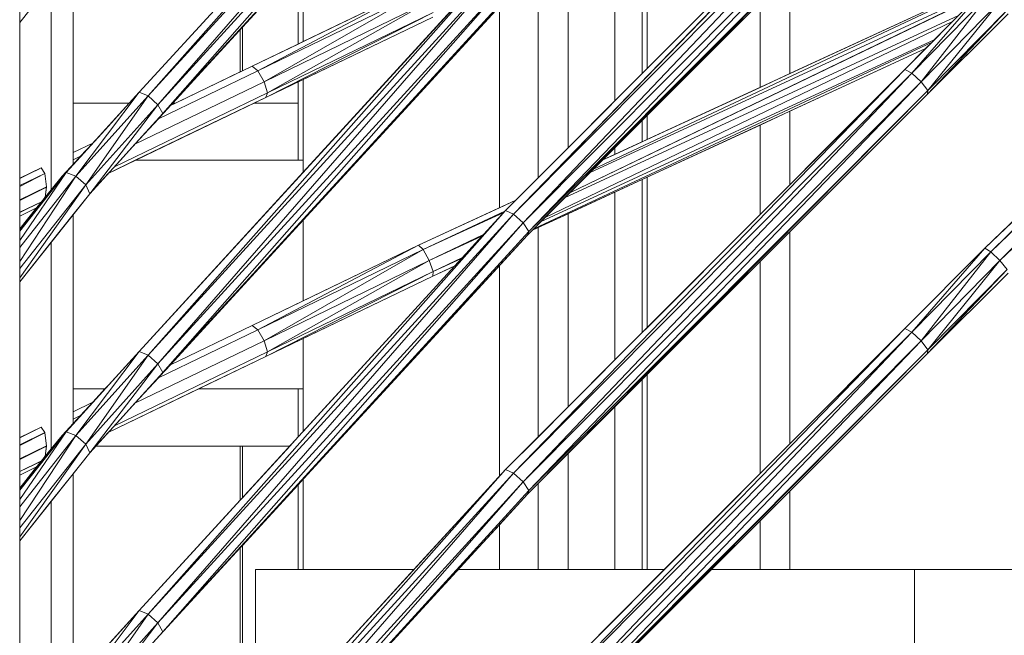
# Model space of a CAD drawing. Extents: x 2194 to 2299, y 1014 to 1043.
# Drawn here: x 2263 to 2263, y 1018 to 1019 of the extents above; entities that cross this region are included whole.
import ezdxf

# ---------------------------------------------------------------- set-up
doc = ezdxf.new("R2010")
doc.units = 0
doc.header["$LTSCALE"] = 0.02
doc.layers.get('0').update_dxf_attribs({"lineweight": 9})

msp = doc.modelspace()

# ---------------------------------------------------------------- linework, layer by layer
at = {"color": 81, "linetype": 'Continuous', "lineweight": 18}
for p, q in [((2262.72239, 1018.0616), (2262.72239, 1018.90905)), ((2262.77464, 1018.65536), (2262.93477, 1018.83035)), ((2262.78369, 1018.64451), (2262.9443, 1018.81952)), ((2262.93477, 1018.60368), (2263.10932, 1018.77869)), ((2262.9443, 1018.59285), (2263.11918, 1018.76784)), ((2262.99454, 1018.73058), (2262.99454, 1018.66361)), ((2262.99661, 1018.73153), (2262.99661, 1018.66569)), ((2263.14427, 1018.58714), (2263.28999, 1018.72703)), ((2262.72239, 1018.68586), (2262.75299, 1018.72432)), ((2262.98262, 1018.72507), (2262.98262, 1018.65166)), ((2262.77464, 1018.54203), (2262.93477, 1018.71701)), ((2262.74571, 1018.62383), (2262.74571, 1018.71517)), ((2262.84634, 1018.67753), (2262.84634, 1018.71277)), ((2262.96213, 1018.7156), (2262.96213, 1018.63111)), ((2262.84409, 1018.71032), (2262.84409, 1018.67644)), ((2262.94897, 1018.61791), (2262.94897, 1018.70952)), ((2262.78369, 1018.53117), (2262.9443, 1018.70619)), ((2262.97707, 1018.62564), (2263.14918, 1018.70519)), ((2262.73618, 1018.61276), (2262.73618, 1018.70319)), ((2262.824, 1018.66675), (2262.89678, 1018.70186)), ((2263.10932, 1018.66536), (2263.14427, 1018.70047)), ((2262.93208, 1018.60485), (2262.93208, 1018.69287)), ((2263.04601, 1018.65751), (2263.04601, 1018.69463)), ((2262.82997, 1018.65312), (2262.90292, 1018.68825)), ((2263.11918, 1018.65451), (2263.15442, 1018.68964)), ((2262.81883, 1018.68279), (2262.81883, 1018.66425)), ((2262.81973, 1018.66469), (2262.81973, 1018.68377)), ((2262.94649, 1018.59504), (2263.11837, 1018.67445)), ((2262.7883, 1018.64952), (2262.824, 1018.66675)), ((2262.93477, 1018.49035), (2263.10932, 1018.66536)), ((2262.84634, 1018.6256), (2262.84634, 1018.661)), ((2262.84409, 1018.65992), (2262.84409, 1018.6506)), ((2262.74268, 1018.62023), (2262.77464, 1018.65536)), ((2262.7611, 1018.61989), (2262.82997, 1018.65312)), ((2262.9443, 1018.47952), (2263.11918, 1018.65451)), ((2262.74571, 1018.6506), (2262.77031, 1018.6506)), ((2262.78928, 1018.6506), (2262.79053, 1018.6506)), ((2262.84409, 1018.6506), (2262.84409, 1018.6256)), ((2262.75299, 1018.61098), (2262.78494, 1018.6461)), ((2262.77143, 1018.63124), (2262.78369, 1018.64451)), ((2262.78479, 1018.64594), (2262.78494, 1018.6461)), ((2262.99661, 1018.64519), (2262.99661, 1018.63467)), ((2262.74091, 1018.61864), (2262.76115, 1018.64053)), ((2262.99454, 1018.64312), (2262.99454, 1018.63372)), ((2263.04601, 1018.60189), (2263.04601, 1018.64102)), ((2262.74571, 1018.62898), (2262.7543, 1018.63312)), ((2262.98262, 1018.6312), (2262.98262, 1018.62821)), ((2262.72239, 1018.61772), (2262.73182, 1018.62228)), ((2262.77293, 1018.6256), (2262.84634, 1018.6256)), ((2262.72239, 1018.59557), (2262.74091, 1018.61864)), ((2262.99661, 1018.6182), (2262.99661, 1018.55235)), ((2262.99454, 1018.61724), (2262.99454, 1018.55028)), ((2262.72239, 1018.57252), (2262.75299, 1018.61098)), ((2262.98262, 1018.61173), (2262.98262, 1018.53833)), ((2262.72239, 1018.60122), (2262.72979, 1018.60479)), ((2262.89678, 1018.58853), (2262.93923, 1018.60815)), ((2262.74571, 1018.5105), (2262.74571, 1018.60183)), ((2262.77464, 1018.42869), (2262.93477, 1018.60368)), ((2262.96213, 1018.60226), (2262.96213, 1018.51778)), ((2262.94897, 1018.50458), (2262.94897, 1018.59618)), ((2262.78369, 1018.41784), (2262.9443, 1018.59285)), ((2262.73618, 1018.49942), (2262.73618, 1018.58986)), ((2262.824, 1018.55341), (2262.89678, 1018.58853)), ((2263.10932, 1018.55203), (2263.14427, 1018.58714)), ((2262.90292, 1018.57491), (2262.91249, 1018.57933)), ((2262.93208, 1018.48741), (2262.93208, 1018.57953)), ((2263.04601, 1018.48856), (2263.04601, 1018.5813)), ((2262.82997, 1018.53978), (2262.90292, 1018.57491)), ((2263.11918, 1018.54117), (2263.15442, 1018.57631)), ((2262.7883, 1018.53619), (2262.824, 1018.55341)), ((2262.93477, 1018.37701), (2263.10932, 1018.55203)), ((2262.74268, 1018.50689), (2262.77464, 1018.54203)), ((2262.9443, 1018.36619), (2263.11918, 1018.54117)), ((2262.7611, 1018.50656), (2262.82997, 1018.53978)), ((2262.75299, 1018.49765), (2262.78494, 1018.53276)), ((2262.99661, 1018.53186), (2262.99661, 1018.4466)), ((2262.77143, 1018.51791), (2262.78369, 1018.53117)), ((2262.99454, 1018.52979), (2262.99454, 1018.4466)), ((2262.74091, 1018.50531), (2262.76115, 1018.52719)), ((2262.75967, 1018.5256), (2262.74571, 1018.5256)), ((2262.84634, 1018.5256), (2262.80057, 1018.5256)), ((2262.84409, 1018.5256), (2262.84409, 1018.50459)), ((2262.84634, 1018.50705), (2262.84634, 1018.5256)), ((2262.74571, 1018.51565), (2262.7543, 1018.51979)), ((2262.98262, 1018.51786), (2262.98262, 1018.4466)), ((2262.72239, 1018.50439), (2262.73182, 1018.50895)), ((2262.72239, 1018.48224), (2262.74091, 1018.50531)), ((2262.72239, 1018.45919), (2262.75299, 1018.49765)), ((2262.81973, 1018.5006), (2262.75568, 1018.5006)), ((2262.81883, 1018.5006), (2262.81883, 1018.47698)), ((2262.81973, 1018.47797), (2262.81973, 1018.5006)), ((2262.96213, 1018.49735), (2262.96213, 1018.4466)), ((2262.72239, 1018.48789), (2262.72979, 1018.49146)), ((2262.77464, 1018.31536), (2262.93477, 1018.49035)), ((2262.74571, 1018.4116), (2262.74571, 1018.4885)), ((2262.84634, 1018.4466), (2262.84634, 1018.4861)), ((2262.84409, 1018.48365), (2262.84409, 1018.4466)), ((2262.94897, 1018.4466), (2262.94897, 1018.48419)), ((2262.73618, 1018.4116), (2262.73618, 1018.47653)), ((2262.78369, 1018.30451), (2262.9443, 1018.47952)), ((2263.04601, 1018.4466), (2263.04601, 1018.46796)), ((2262.93208, 1018.4466), (2262.93208, 1018.4662)), ((2262.81883, 1018.45613), (2262.81883, 1018.36365)), ((2262.81973, 1018.36463), (2262.81973, 1018.45711)), ((2262.82547, 1018.3866), (2262.82547, 1018.4466)), ((2262.89474, 1018.4466), (2262.82547, 1018.4466)), ((2263.00417, 1018.4466), (2262.91409, 1018.4466)), ((2263.11352, 1018.4466), (2263.02467, 1018.4466)), ((2263.22826, 1018.4466), (2263.11352, 1018.4466)), ((2263.11352, 1018.3866), (2263.11352, 1018.4466)), ((2262.74268, 1018.39356), (2262.77464, 1018.42869)), ((2262.75299, 1018.38432), (2262.78494, 1018.41943)), ((2262.77143, 1018.40458), (2262.78369, 1018.41784))]:
    msp.add_line(p, q, dxfattribs=at)
for p, q in [((2262.72239, 1018.0616), (2262.72239, 1018.90905)), ((2262.93477, 1018.83035), (2262.77464, 1018.65536)), ((2262.93477, 1018.83035), (2262.77853, 1018.65377)), ((2262.77853, 1018.65377), (2262.93477, 1018.83035)), ((2262.93827, 1018.82876), (2262.77853, 1018.65377)), ((2262.77853, 1018.65377), (2262.93827, 1018.82876)), ((2262.93827, 1018.82876), (2262.7828, 1018.64993)), ((2262.7828, 1018.64993), (2262.93827, 1018.82876)), ((2262.7828, 1018.64993), (2262.94251, 1018.82493)), ((2262.94251, 1018.82493), (2262.7828, 1018.64993)), ((2262.94251, 1018.82493), (2262.78494, 1018.6461)), ((2262.78494, 1018.6461), (2262.94251, 1018.82493)), ((2262.94501, 1018.82111), (2262.78369, 1018.64451)), ((2262.78369, 1018.64451), (2262.94501, 1018.82111)), ((2262.78494, 1018.6461), (2262.94501, 1018.82111)), ((2262.94501, 1018.82111), (2262.78494, 1018.6461)), ((2262.78369, 1018.64451), (2262.9443, 1018.81952)), ((2263.10932, 1018.77869), (2262.93477, 1018.60368)), ((2263.10932, 1018.77869), (2262.93827, 1018.60209)), ((2262.93827, 1018.60209), (2263.10932, 1018.77869)), ((2263.11237, 1018.7771), (2262.93827, 1018.60209)), ((2262.93827, 1018.60209), (2263.11237, 1018.7771)), ((2263.11237, 1018.7771), (2262.94251, 1018.59827)), ((2262.94251, 1018.59827), (2263.11237, 1018.7771)), ((2262.94251, 1018.59827), (2263.11652, 1018.77327)), ((2263.11652, 1018.77327), (2262.94251, 1018.59827)), ((2263.11652, 1018.77327), (2262.94501, 1018.59444)), ((2262.94501, 1018.59444), (2263.11652, 1018.77327)), ((2262.9443, 1018.59285), (2263.11935, 1018.76943)), ((2263.11935, 1018.76943), (2262.9443, 1018.59285)), ((2262.94501, 1018.59444), (2263.11935, 1018.76943)), ((2263.11935, 1018.76943), (2262.94501, 1018.59444)), ((2262.9443, 1018.59285), (2263.11918, 1018.76784)), ((2262.99454, 1018.73058), (2262.99454, 1018.66361)), ((2262.99454, 1018.66361), (2262.99454, 1018.73058)), ((2262.99661, 1018.73153), (2262.99661, 1018.66569)), ((2262.99661, 1018.66569), (2262.99661, 1018.73153)), ((2263.29208, 1018.72544), (2263.14686, 1018.58555)), ((2263.29208, 1018.72544), (2263.15091, 1018.58172)), ((2263.15091, 1018.58172), (2263.29208, 1018.72544)), ((2262.72239, 1018.68586), (2262.75299, 1018.72432)), ((2262.98262, 1018.72507), (2262.98262, 1018.65166)), ((2262.98262, 1018.65166), (2262.98262, 1018.72507)), ((2263.15091, 1018.58172), (2263.29596, 1018.7216)), ((2263.29596, 1018.7216), (2263.15091, 1018.58172)), ((2262.93477, 1018.71701), (2262.77464, 1018.54203)), ((2262.77853, 1018.54044), (2262.93477, 1018.71701)), ((2262.93477, 1018.71701), (2262.77853, 1018.54044)), ((2262.74571, 1018.71517), (2262.74571, 1018.6506)), ((2262.74571, 1018.62383), (2262.74571, 1018.71517)), ((2262.93827, 1018.71543), (2262.77853, 1018.54044)), ((2262.77853, 1018.54044), (2262.93827, 1018.71543)), ((2262.93827, 1018.71543), (2262.7828, 1018.5366)), ((2262.7828, 1018.5366), (2262.93827, 1018.71543)), ((2262.84634, 1018.71277), (2262.84634, 1018.67753)), ((2262.84634, 1018.67753), (2262.84634, 1018.71277)), ((2262.96213, 1018.63111), (2262.96213, 1018.7156)), ((2262.96213, 1018.7156), (2262.96213, 1018.63111)), ((2262.99661, 1018.66569), (2263.04601, 1018.71522)), ((2262.7828, 1018.5366), (2262.94251, 1018.7116)), ((2262.94251, 1018.7116), (2262.7828, 1018.5366)), ((2262.94251, 1018.7116), (2262.78494, 1018.53276)), ((2262.78494, 1018.53276), (2262.94251, 1018.7116)), ((2262.84409, 1018.71032), (2262.81973, 1018.68377)), ((2262.84409, 1018.71032), (2262.84409, 1018.67644)), ((2262.84409, 1018.67644), (2262.84409, 1018.71032)), ((2262.94897, 1018.70952), (2262.94897, 1018.61791)), ((2262.94897, 1018.61791), (2262.94897, 1018.70952)), ((2262.94501, 1018.70777), (2262.78369, 1018.53117)), ((2262.78369, 1018.53117), (2262.94501, 1018.70777)), ((2262.78369, 1018.53117), (2262.9443, 1018.70619)), ((2262.78494, 1018.53276), (2262.94501, 1018.70777)), ((2262.94501, 1018.70777), (2262.78494, 1018.53276)), ((2263.14818, 1018.70423), (2262.97298, 1018.62155)), ((2262.97298, 1018.62155), (2263.14818, 1018.70423)), ((2263.14918, 1018.70519), (2262.97707, 1018.62564)), ((2263.05901, 1018.70763), (2263.05901, 1018.66351)), ((2263.05901, 1018.66351), (2263.05901, 1018.70763)), ((2263.05901, 1018.66351), (2263.14918, 1018.70519)), ((2262.73618, 1018.70319), (2262.72239, 1018.68586)), ((2262.73618, 1018.61276), (2262.73618, 1018.70319)), ((2262.73618, 1018.70319), (2262.73618, 1018.61276)), ((2262.77464, 1018.65536), (2262.81883, 1018.70365)), ((2262.89678, 1018.70186), (2262.824, 1018.66675)), ((2262.89678, 1018.70186), (2262.82648, 1018.66475)), ((2262.82648, 1018.66475), (2262.89678, 1018.70186)), ((2262.82648, 1018.66475), (2262.89878, 1018.69987)), ((2262.89878, 1018.69987), (2262.82648, 1018.66475)), ((2262.89878, 1018.69987), (2262.82926, 1018.65993)), ((2262.82926, 1018.65993), (2262.89878, 1018.69987)), ((2262.84634, 1018.67753), (2262.89678, 1018.70186)), ((2262.97175, 1018.62032), (2263.14374, 1018.69994)), ((2263.14374, 1018.69994), (2262.97175, 1018.62032)), ((2263.14427, 1018.70047), (2263.10932, 1018.66536)), ((2263.14427, 1018.70047), (2263.11237, 1018.66377)), ((2263.11237, 1018.66377), (2263.14427, 1018.70047)), ((2263.14153, 1018.69772), (2262.96283, 1018.61139)), ((2262.96283, 1018.61139), (2263.14153, 1018.69772)), ((2263.11237, 1018.66377), (2263.14686, 1018.69888)), ((2263.14686, 1018.69888), (2263.11237, 1018.66377)), ((2263.14686, 1018.69888), (2263.11652, 1018.65993)), ((2263.11652, 1018.65993), (2263.14686, 1018.69888)), ((2262.82926, 1018.65993), (2262.90142, 1018.69506)), ((2262.90142, 1018.69506), (2262.82926, 1018.65993)), ((2262.90142, 1018.69506), (2262.8307, 1018.65511)), ((2262.8307, 1018.65511), (2262.90142, 1018.69506)), ((2262.93208, 1018.69287), (2262.84634, 1018.59944)), ((2262.84634, 1018.62038), (2262.91249, 1018.69266)), ((2262.93208, 1018.60485), (2262.93208, 1018.69287)), ((2262.93208, 1018.69287), (2262.93208, 1018.60485)), ((2263.04601, 1018.69463), (2262.99661, 1018.64519)), ((2263.04601, 1018.69463), (2263.04601, 1018.65751)), ((2263.04601, 1018.65751), (2263.04601, 1018.69463)), ((2263.15091, 1018.69506), (2263.11652, 1018.65993)), ((2263.11652, 1018.65993), (2263.15091, 1018.69506)), ((2263.15404, 1018.69123), (2263.11918, 1018.65451)), ((2263.11918, 1018.65451), (2263.15404, 1018.69123)), ((2263.11935, 1018.6561), (2263.15091, 1018.69506)), ((2263.15091, 1018.69506), (2263.11935, 1018.6561)), ((2263.11935, 1018.6561), (2263.15404, 1018.69123)), ((2263.15404, 1018.69123), (2263.11935, 1018.6561)), ((2262.72239, 1018.68754), (2262.72239, 1018.68586)), ((2262.90313, 1018.69024), (2262.82997, 1018.65312)), ((2262.82997, 1018.65312), (2262.90313, 1018.69024)), ((2262.82997, 1018.65312), (2262.90292, 1018.68825)), ((2262.8307, 1018.65511), (2262.90313, 1018.69024)), ((2262.90313, 1018.69024), (2262.8307, 1018.65511)), ((2262.90292, 1018.68825), (2262.84634, 1018.661)), ((2262.96056, 1018.60912), (2263.13272, 1018.68887)), ((2263.13272, 1018.68887), (2262.96056, 1018.60912)), ((2263.15442, 1018.68964), (2263.11918, 1018.65451)), ((2263.11918, 1018.65451), (2263.15268, 1018.68791)), ((2263.13019, 1018.68633), (2263.13272, 1018.68887)), ((2262.72239, 1018.68586), (2262.72239, 1018.61772)), ((2262.81883, 1018.68279), (2262.78928, 1018.6506)), ((2262.81973, 1018.68377), (2262.81883, 1018.68279)), ((2262.81883, 1018.66425), (2262.81883, 1018.68279)), ((2262.81883, 1018.68279), (2262.81883, 1018.66425)), ((2262.81973, 1018.68377), (2262.81973, 1018.66469)), ((2262.81973, 1018.66469), (2262.81973, 1018.68377)), ((2263.13019, 1018.68633), (2262.95181, 1018.60037)), ((2262.95181, 1018.60037), (2263.13019, 1018.68633)), ((2263.1222, 1018.6783), (2263.13019, 1018.68633)), ((2262.95008, 1018.59864), (2263.1222, 1018.6783)), ((2263.1222, 1018.6783), (2262.95008, 1018.59864)), ((2263.12122, 1018.67732), (2263.1222, 1018.6783)), ((2263.14427, 1018.58714), (2263.23989, 1018.67893)), ((2262.824, 1018.66675), (2262.84409, 1018.67644)), ((2262.84409, 1018.67644), (2262.84634, 1018.67753)), ((2262.94649, 1018.59504), (2263.11837, 1018.67445)), ((2263.12122, 1018.67732), (2262.94707, 1018.59562)), ((2262.94707, 1018.59562), (2263.12122, 1018.67732)), ((2263.11837, 1018.67445), (2263.05901, 1018.64703)), ((2263.10932, 1018.66536), (2263.11837, 1018.67445)), ((2263.11837, 1018.67445), (2263.12122, 1018.67732)), ((2262.824, 1018.66675), (2262.7883, 1018.64952)), ((2262.81973, 1018.66469), (2262.824, 1018.66675)), ((2262.824, 1018.66675), (2262.82648, 1018.66475)), ((2262.82648, 1018.66475), (2262.824, 1018.66675)), ((2263.10932, 1018.66536), (2262.93477, 1018.49035)), ((2262.93827, 1018.48876), (2263.10932, 1018.66536)), ((2263.10932, 1018.66536), (2262.93827, 1018.48876)), ((2262.99454, 1018.66361), (2262.99661, 1018.66569)), ((2263.05901, 1018.61492), (2263.10932, 1018.66536)), ((2263.10932, 1018.66536), (2263.11237, 1018.66377)), ((2263.11237, 1018.66377), (2263.10932, 1018.66536)), ((2262.78303, 1018.64379), (2262.82648, 1018.66475)), ((2262.82648, 1018.66475), (2262.78303, 1018.64379)), ((2262.79053, 1018.6506), (2262.81883, 1018.66425)), ((2262.81883, 1018.66425), (2262.81973, 1018.66469)), ((2262.82648, 1018.66475), (2262.82926, 1018.65993)), ((2262.82926, 1018.65993), (2262.82648, 1018.66475)), ((2262.84634, 1018.661), (2262.84409, 1018.65992)), ((2262.84634, 1018.661), (2262.84634, 1018.6256)), ((2262.84634, 1018.6256), (2262.84634, 1018.661)), ((2262.93827, 1018.48876), (2263.11237, 1018.66377)), ((2263.11237, 1018.66377), (2262.93827, 1018.48876)), ((2263.11237, 1018.66377), (2262.94251, 1018.48493)), ((2262.94251, 1018.48493), (2263.11237, 1018.66377)), ((2262.98262, 1018.65166), (2262.99454, 1018.66361)), ((2263.04601, 1018.65751), (2263.05901, 1018.66351)), ((2263.11237, 1018.66377), (2263.11652, 1018.65993)), ((2263.11652, 1018.65993), (2263.11237, 1018.66377)), ((2262.77274, 1018.63267), (2262.82926, 1018.65993)), ((2262.82926, 1018.65993), (2262.77274, 1018.63267)), ((2262.82926, 1018.65993), (2262.8307, 1018.65511)), ((2262.8307, 1018.65511), (2262.82926, 1018.65993)), ((2262.84409, 1018.65992), (2262.82997, 1018.65312)), ((2262.84409, 1018.65992), (2262.84409, 1018.6256)), ((2262.84409, 1018.6506), (2262.84409, 1018.65992)), ((2263.11652, 1018.65993), (2262.94251, 1018.48493)), ((2262.94251, 1018.48493), (2263.11652, 1018.65993)), ((2263.11652, 1018.65993), (2262.94501, 1018.48111)), ((2262.94501, 1018.48111), (2263.11652, 1018.65993)), ((2262.99661, 1018.63467), (2263.04601, 1018.65751)), ((2263.11652, 1018.65993), (2263.11935, 1018.6561)), ((2263.11935, 1018.6561), (2263.11652, 1018.65993)), ((2262.77464, 1018.65536), (2262.74268, 1018.62023)), ((2262.77464, 1018.65536), (2262.74696, 1018.61864)), ((2262.74696, 1018.61864), (2262.77464, 1018.65536)), ((2262.74696, 1018.61864), (2262.77853, 1018.65377)), ((2262.77853, 1018.65377), (2262.74696, 1018.61864)), ((2262.77853, 1018.65377), (2262.75123, 1018.61481)), ((2262.75123, 1018.61481), (2262.77853, 1018.65377)), ((2262.7611, 1018.61989), (2262.82997, 1018.65312)), ((2262.76376, 1018.62282), (2262.8307, 1018.65511)), ((2262.8307, 1018.65511), (2262.76376, 1018.62282)), ((2262.77031, 1018.6506), (2262.77464, 1018.65536)), ((2262.77464, 1018.65536), (2262.77853, 1018.65377)), ((2262.77853, 1018.65377), (2262.77464, 1018.65536)), ((2262.77853, 1018.65377), (2262.7828, 1018.64993)), ((2262.7828, 1018.64993), (2262.77853, 1018.65377)), ((2262.82997, 1018.65312), (2262.82475, 1018.6506)), ((2262.8307, 1018.65511), (2262.82997, 1018.65312)), ((2262.82997, 1018.65312), (2262.8307, 1018.65511)), ((2263.11935, 1018.6561), (2262.9443, 1018.47952)), ((2262.9443, 1018.47952), (2263.11935, 1018.6561)), ((2262.9443, 1018.47952), (2263.11918, 1018.65451)), ((2262.94501, 1018.48111), (2263.11935, 1018.6561)), ((2263.11935, 1018.6561), (2262.94501, 1018.48111)), ((2263.11918, 1018.65451), (2263.05901, 1018.5943)), ((2263.11918, 1018.65451), (2263.11935, 1018.6561)), ((2263.11935, 1018.6561), (2263.11918, 1018.65451)), ((2262.74571, 1018.6506), (2262.77031, 1018.6506)), ((2262.77031, 1018.6506), (2262.74571, 1018.6506)), ((2262.74571, 1018.6506), (2262.74571, 1018.62898)), ((2262.7828, 1018.64993), (2262.75123, 1018.61481)), ((2262.75123, 1018.61481), (2262.7828, 1018.64993)), ((2262.75299, 1018.61098), (2262.7828, 1018.64993)), ((2262.7828, 1018.64993), (2262.75299, 1018.61098)), ((2262.76115, 1018.64053), (2262.77031, 1018.6506)), ((2262.82475, 1018.6506), (2262.77293, 1018.6256)), ((2262.7828, 1018.64993), (2262.78494, 1018.6461)), ((2262.78494, 1018.6461), (2262.7828, 1018.64993)), ((2262.7883, 1018.64952), (2262.78369, 1018.64451)), ((2262.7883, 1018.64952), (2262.79053, 1018.6506)), ((2262.78928, 1018.6506), (2262.7883, 1018.64952)), ((2262.78928, 1018.6506), (2262.79053, 1018.6506)), ((2262.79053, 1018.6506), (2262.78928, 1018.6506)), ((2262.84409, 1018.6506), (2262.82475, 1018.6506)), ((2262.82475, 1018.6506), (2262.84409, 1018.6506)), ((2262.84409, 1018.6256), (2262.84409, 1018.6506)), ((2262.96213, 1018.63111), (2262.98262, 1018.65166)), ((2262.75299, 1018.61098), (2262.78494, 1018.6461)), ((2262.78494, 1018.6461), (2262.77143, 1018.63124)), ((2262.77143, 1018.63124), (2262.78369, 1018.64451)), ((2262.78303, 1018.64379), (2262.77274, 1018.63267)), ((2262.78369, 1018.64451), (2262.78303, 1018.64379)), ((2262.78494, 1018.6461), (2262.78369, 1018.64451)), ((2262.78369, 1018.64451), (2262.78494, 1018.6461)), ((2262.99661, 1018.64519), (2262.99454, 1018.64312)), ((2262.99661, 1018.64519), (2262.99661, 1018.63467)), ((2262.99661, 1018.63467), (2262.99661, 1018.64519)), ((2263.05901, 1018.64703), (2263.04601, 1018.64102)), ((2263.05901, 1018.64703), (2263.05901, 1018.61492)), ((2263.05901, 1018.61492), (2263.05901, 1018.64703)), ((2262.76115, 1018.64053), (2262.74091, 1018.61864)), ((2262.74268, 1018.62023), (2262.76115, 1018.64053)), ((2262.7543, 1018.63312), (2262.76115, 1018.64053)), ((2262.99454, 1018.64312), (2262.98262, 1018.6312)), ((2262.99454, 1018.64312), (2262.99454, 1018.63372)), ((2262.99454, 1018.63372), (2262.99454, 1018.64312)), ((2263.04601, 1018.64102), (2262.99661, 1018.6182)), ((2263.04601, 1018.64102), (2263.04601, 1018.60189)), ((2263.04601, 1018.60189), (2263.04601, 1018.64102)), ((2263.14686, 1018.58555), (2263.20431, 1018.64089)), ((2262.74571, 1018.62898), (2262.7543, 1018.63312)), ((2262.7543, 1018.63312), (2262.74571, 1018.62898)), ((2262.74897, 1018.62736), (2262.7543, 1018.63312)), ((2262.77143, 1018.63124), (2262.76376, 1018.62282)), ((2262.77274, 1018.63267), (2262.77143, 1018.63124)), ((2262.94897, 1018.61791), (2262.96213, 1018.63111)), ((2262.98262, 1018.6312), (2262.97707, 1018.62564)), ((2262.98262, 1018.62821), (2262.99454, 1018.63372)), ((2262.98262, 1018.6312), (2262.98262, 1018.62821)), ((2262.98262, 1018.62821), (2262.98262, 1018.6312)), ((2262.99454, 1018.63372), (2262.99661, 1018.63467)), ((2262.74571, 1018.62898), (2262.74571, 1018.62579)), ((2262.74571, 1018.62579), (2262.74897, 1018.62736)), ((2262.74571, 1018.62383), (2262.74897, 1018.62736)), ((2262.74897, 1018.62736), (2262.74571, 1018.62579)), ((2262.97707, 1018.62564), (2262.98262, 1018.62821)), ((2263.19009, 1018.62828), (2263.14686, 1018.58555)), ((2263.14686, 1018.58555), (2263.19009, 1018.62828)), ((2262.73182, 1018.62227), (2262.72239, 1018.61772)), ((2262.73183, 1018.62226), (2262.72239, 1018.61758)), ((2262.72239, 1018.61758), (2262.73183, 1018.62226)), ((2262.7304, 1018.62159), (2262.73182, 1018.62227)), ((2262.73183, 1018.62226), (2262.73182, 1018.62227)), ((2262.73182, 1018.62227), (2262.73183, 1018.62226)), ((2262.73343, 1018.61985), (2262.73183, 1018.62226)), ((2262.73183, 1018.62226), (2262.73343, 1018.61985)), ((2262.74091, 1018.61864), (2262.74571, 1018.62383)), ((2262.74571, 1018.62579), (2262.74571, 1018.62383)), ((2262.77293, 1018.6256), (2262.7611, 1018.61989)), ((2262.76376, 1018.62282), (2262.7611, 1018.61989)), ((2262.84634, 1018.6256), (2262.77293, 1018.6256)), ((2262.77293, 1018.6256), (2262.84409, 1018.6256)), ((2262.84409, 1018.6256), (2262.84634, 1018.6256)), ((2262.84634, 1018.62038), (2262.84634, 1018.6256)), ((2262.84634, 1018.6256), (2262.84634, 1018.62038)), ((2262.97707, 1018.62564), (2262.97298, 1018.62155)), ((2262.72239, 1018.61772), (2262.7304, 1018.62159)), ((2262.74268, 1018.62023), (2262.72239, 1018.5906)), ((2262.72239, 1018.5906), (2262.74268, 1018.62023)), ((2262.74268, 1018.62023), (2262.72239, 1018.59465)), ((2262.72239, 1018.59465), (2262.74268, 1018.62023)), ((2262.72239, 1018.61452), (2262.73343, 1018.61985)), ((2262.73343, 1018.61985), (2262.72239, 1018.61452)), ((2262.73343, 1018.6198), (2262.72239, 1018.6142)), ((2262.72239, 1018.6142), (2262.73343, 1018.6198)), ((2262.72239, 1018.58744), (2262.74696, 1018.61864)), ((2262.72239, 1018.58135), (2262.74696, 1018.61864)), ((2262.74696, 1018.61864), (2262.72239, 1018.58744)), ((2262.74091, 1018.61864), (2262.72239, 1018.59499)), ((2262.72239, 1018.59499), (2262.74091, 1018.61864)), ((2262.74091, 1018.61864), (2262.72239, 1018.59557)), ((2262.74696, 1018.61864), (2262.72239, 1018.58135)), ((2262.72239, 1018.61772), (2262.72239, 1018.61758)), ((2262.73343, 1018.6198), (2262.73343, 1018.61985)), ((2262.73343, 1018.61985), (2262.73343, 1018.6198)), ((2262.73409, 1018.61401), (2262.73343, 1018.6198)), ((2262.73343, 1018.6198), (2262.73409, 1018.61402)), ((2262.73618, 1018.61276), (2262.74091, 1018.61864)), ((2262.74091, 1018.61864), (2262.74268, 1018.62023)), ((2262.74268, 1018.62023), (2262.74091, 1018.61864)), ((2262.74696, 1018.61864), (2262.74268, 1018.62023)), ((2262.74268, 1018.62023), (2262.74696, 1018.61864)), ((2262.74696, 1018.61864), (2262.75123, 1018.61481)), ((2262.75123, 1018.61481), (2262.74696, 1018.61864)), ((2262.7611, 1018.61989), (2262.75299, 1018.61098)), ((2262.77464, 1018.54203), (2262.84634, 1018.62038)), ((2262.93923, 1018.60815), (2262.94897, 1018.61791)), ((2262.97175, 1018.62032), (2262.96283, 1018.61139)), ((2262.97298, 1018.62155), (2262.97175, 1018.62032)), ((2262.99661, 1018.6182), (2262.99454, 1018.61724)), ((2262.99661, 1018.6182), (2262.99661, 1018.55235)), ((2262.99661, 1018.55235), (2262.99661, 1018.6182)), ((2262.72239, 1018.61758), (2262.72239, 1018.61452)), ((2262.75123, 1018.61481), (2262.72239, 1018.57421)), ((2262.72239, 1018.57823), (2262.75123, 1018.61481)), ((2262.72239, 1018.57421), (2262.75123, 1018.61481)), ((2262.75123, 1018.61481), (2262.72239, 1018.57823)), ((2262.72239, 1018.61452), (2262.72239, 1018.6142)), ((2262.72239, 1018.6142), (2262.72239, 1018.60835)), ((2262.72239, 1018.60835), (2262.73409, 1018.61401)), ((2262.73409, 1018.61401), (2262.72239, 1018.60835)), ((2262.73408, 1018.61391), (2262.72239, 1018.60803)), ((2262.72239, 1018.60803), (2262.73408, 1018.61391)), ((2262.73409, 1018.61402), (2262.73358, 1018.60951)), ((2262.73358, 1018.60951), (2262.73408, 1018.61391)), ((2262.73408, 1018.61391), (2262.73409, 1018.61401)), ((2262.75123, 1018.61481), (2262.75299, 1018.61098)), ((2262.75299, 1018.61098), (2262.75123, 1018.61481)), ((2262.99454, 1018.61724), (2262.98262, 1018.61173)), ((2262.99454, 1018.61724), (2262.99454, 1018.55028)), ((2262.99454, 1018.55028), (2262.99454, 1018.61724)), ((2263.04601, 1018.60189), (2263.05901, 1018.61492)), ((2262.72239, 1018.57252), (2262.75299, 1018.61098)), ((2262.73193, 1018.60746), (2262.73358, 1018.60951)), ((2262.73358, 1018.60951), (2262.73618, 1018.61276)), ((2262.75299, 1018.61098), (2262.74571, 1018.60183)), ((2262.96056, 1018.60912), (2262.95181, 1018.60037)), ((2262.96283, 1018.61139), (2262.96056, 1018.60912)), ((2262.98262, 1018.61173), (2262.96213, 1018.60226)), ((2262.98262, 1018.61173), (2262.98262, 1018.53833)), ((2262.98262, 1018.53833), (2262.98262, 1018.61173)), ((2262.72239, 1018.60835), (2262.72239, 1018.60803)), ((2262.72239, 1018.60803), (2262.72239, 1018.60285)), ((2262.72239, 1018.60285), (2262.73193, 1018.60746)), ((2262.73193, 1018.60746), (2262.72239, 1018.60285)), ((2262.73187, 1018.60739), (2262.72239, 1018.60275)), ((2262.72239, 1018.60275), (2262.73187, 1018.60739)), ((2262.72239, 1018.60122), (2262.72979, 1018.60479)), ((2262.72239, 1018.59557), (2262.72979, 1018.60479)), ((2262.72979, 1018.60479), (2262.72239, 1018.60122)), ((2262.72979, 1018.60479), (2262.73187, 1018.60739)), ((2262.73187, 1018.60739), (2262.73193, 1018.60746)), ((2262.93923, 1018.60815), (2262.89678, 1018.58853)), ((2262.89678, 1018.58853), (2262.93208, 1018.60485)), ((2262.93208, 1018.60485), (2262.93923, 1018.60815)), ((2262.93477, 1018.60368), (2262.93923, 1018.60815)), ((2262.72239, 1018.60285), (2262.72239, 1018.60275)), ((2262.72239, 1018.60275), (2262.72239, 1018.60122)), ((2262.72239, 1018.60122), (2262.72239, 1018.59557)), ((2262.74571, 1018.60183), (2262.73618, 1018.58986)), ((2262.74571, 1018.60183), (2262.74571, 1018.5256)), ((2262.74571, 1018.5105), (2262.74571, 1018.60183)), ((2262.93477, 1018.60368), (2262.77464, 1018.42869)), ((2262.93477, 1018.60368), (2262.77853, 1018.4271)), ((2262.77853, 1018.4271), (2262.93477, 1018.60368)), ((2262.77853, 1018.4271), (2262.93827, 1018.60209)), ((2262.93827, 1018.60209), (2262.77853, 1018.4271)), ((2262.93827, 1018.60209), (2262.7828, 1018.42327)), ((2262.7828, 1018.42327), (2262.93827, 1018.60209)), ((2262.93451, 1018.6034), (2262.89878, 1018.58654)), ((2262.89878, 1018.58654), (2262.93451, 1018.6034)), ((2262.89878, 1018.58654), (2262.934, 1018.60284)), ((2262.934, 1018.60284), (2262.89878, 1018.58654)), ((2262.92518, 1018.5932), (2262.934, 1018.60284)), ((2262.934, 1018.60284), (2262.93451, 1018.6034)), ((2262.93451, 1018.6034), (2262.93477, 1018.60368)), ((2262.93827, 1018.60209), (2262.93477, 1018.60368)), ((2262.93477, 1018.60368), (2262.93827, 1018.60209)), ((2262.93827, 1018.60209), (2262.94251, 1018.59827)), ((2262.94251, 1018.59827), (2262.93827, 1018.60209)), ((2262.96213, 1018.60226), (2262.94897, 1018.59618)), ((2262.96213, 1018.51778), (2262.96213, 1018.60226)), ((2262.96213, 1018.60226), (2262.96213, 1018.51778)), ((2262.99661, 1018.55235), (2263.04601, 1018.60189)), ((2263.15851, 1018.60081), (2263.14427, 1018.58714)), ((2262.94251, 1018.59827), (2262.7828, 1018.42327)), ((2262.7828, 1018.42327), (2262.94251, 1018.59827)), ((2262.94251, 1018.59827), (2262.78494, 1018.41943)), ((2262.78494, 1018.41943), (2262.94251, 1018.59827)), ((2262.84634, 1018.59944), (2262.7883, 1018.53619)), ((2262.84634, 1018.56419), (2262.84634, 1018.59944)), ((2262.84634, 1018.59944), (2262.84634, 1018.56419)), ((2262.94251, 1018.59827), (2262.94501, 1018.59444)), ((2262.94501, 1018.59444), (2262.94251, 1018.59827)), ((2262.94897, 1018.59618), (2262.94649, 1018.59504)), ((2262.95008, 1018.59864), (2262.94707, 1018.59562)), ((2262.94897, 1018.59618), (2262.94897, 1018.50458)), ((2262.94897, 1018.50458), (2262.94897, 1018.59618)), ((2262.95181, 1018.60037), (2262.95008, 1018.59864)), ((2262.72239, 1018.59557), (2262.72239, 1018.59499)), ((2262.72239, 1018.59499), (2262.72239, 1018.59465)), ((2262.72239, 1018.59465), (2262.72239, 1018.5906)), ((2262.94501, 1018.59444), (2262.78369, 1018.41784)), ((2262.78369, 1018.41784), (2262.94501, 1018.59444)), ((2262.78369, 1018.41784), (2262.9443, 1018.59285)), ((2262.78494, 1018.41943), (2262.94501, 1018.59444)), ((2262.94501, 1018.59444), (2262.78494, 1018.41943)), ((2262.92518, 1018.5932), (2262.90142, 1018.58172)), ((2262.90142, 1018.58172), (2262.92518, 1018.5932)), ((2262.90142, 1018.58172), (2262.92443, 1018.59238)), ((2262.92443, 1018.59238), (2262.90142, 1018.58172)), ((2262.9159, 1018.58306), (2262.92443, 1018.59238)), ((2262.92443, 1018.59238), (2262.92518, 1018.5932)), ((2262.9443, 1018.59285), (2262.93208, 1018.57953)), ((2262.94649, 1018.59504), (2262.9443, 1018.59285)), ((2262.94501, 1018.59444), (2262.9443, 1018.59285)), ((2262.9443, 1018.59285), (2262.94501, 1018.59444)), ((2262.94707, 1018.59562), (2262.94649, 1018.59504)), ((2263.05901, 1018.5943), (2263.04601, 1018.5813)), ((2263.05901, 1018.5943), (2263.05901, 1018.50159)), ((2263.05901, 1018.50159), (2263.05901, 1018.5943)), ((2262.72239, 1018.5906), (2262.72239, 1018.58744)), ((2262.73618, 1018.58986), (2262.72239, 1018.57252)), ((2262.73618, 1018.49942), (2262.73618, 1018.58986)), ((2262.73618, 1018.58986), (2262.73618, 1018.49942)), ((2262.89678, 1018.58853), (2262.824, 1018.55341)), ((2262.89678, 1018.58853), (2262.82648, 1018.55142)), ((2262.82648, 1018.55142), (2262.89678, 1018.58853)), ((2262.84634, 1018.56419), (2262.89678, 1018.58853)), ((2262.89678, 1018.58853), (2262.89878, 1018.58654)), ((2262.89878, 1018.58654), (2262.89678, 1018.58853)), ((2262.72239, 1018.58744), (2262.72239, 1018.58135)), ((2262.82648, 1018.55142), (2262.89878, 1018.58654)), ((2262.89878, 1018.58654), (2262.82648, 1018.55142)), ((2262.89878, 1018.58654), (2262.82926, 1018.5466)), ((2262.82926, 1018.5466), (2262.89878, 1018.58654)), ((2262.89878, 1018.58654), (2262.90142, 1018.58172)), ((2262.90142, 1018.58172), (2262.89878, 1018.58654)), ((2263.10932, 1018.55203), (2263.14427, 1018.58714)), ((2263.14427, 1018.58714), (2263.10932, 1018.55203)), ((2263.14427, 1018.58714), (2263.11237, 1018.55044)), ((2263.11237, 1018.55044), (2263.14427, 1018.58714)), ((2263.11237, 1018.55044), (2263.14686, 1018.58555)), ((2263.14686, 1018.58555), (2263.11237, 1018.55044)), ((2263.14686, 1018.58555), (2263.11652, 1018.5466)), ((2263.11652, 1018.5466), (2263.14686, 1018.58555)), ((2263.14427, 1018.58714), (2263.14686, 1018.58555)), ((2263.14686, 1018.58555), (2263.14427, 1018.58714)), ((2263.14686, 1018.58555), (2263.15091, 1018.58172)), ((2263.15091, 1018.58172), (2263.14686, 1018.58555)), ((2262.72239, 1018.58135), (2262.72239, 1018.57823)), ((2262.82926, 1018.5466), (2262.90142, 1018.58172)), ((2262.90142, 1018.58172), (2262.82926, 1018.5466)), ((2262.90142, 1018.58172), (2262.8307, 1018.54178)), ((2262.8307, 1018.54178), (2262.90142, 1018.58172)), ((2262.93208, 1018.57953), (2262.84634, 1018.4861)), ((2262.84634, 1018.50705), (2262.91249, 1018.57933)), ((2262.90142, 1018.58172), (2262.90313, 1018.57691)), ((2262.90313, 1018.57691), (2262.90142, 1018.58172)), ((2262.9126, 1018.57945), (2262.90292, 1018.57491)), ((2262.90292, 1018.57491), (2262.9126, 1018.57945)), ((2262.91249, 1018.57933), (2262.90292, 1018.57491)), ((2262.90292, 1018.57491), (2262.91249, 1018.57933)), ((2262.9159, 1018.58306), (2262.90313, 1018.57691)), ((2262.90313, 1018.57691), (2262.9159, 1018.58306)), ((2262.90313, 1018.57691), (2262.91551, 1018.58264)), ((2262.91551, 1018.58264), (2262.90313, 1018.57691)), ((2262.91249, 1018.57933), (2262.9126, 1018.57945)), ((2262.9126, 1018.57945), (2262.91551, 1018.58264)), ((2262.91551, 1018.58264), (2262.9159, 1018.58306)), ((2262.93208, 1018.48741), (2262.93208, 1018.57953)), ((2262.93208, 1018.57953), (2262.93208, 1018.48741)), ((2263.04601, 1018.5813), (2262.99661, 1018.53186)), ((2263.04601, 1018.5813), (2263.04601, 1018.48856)), ((2263.04601, 1018.48856), (2263.04601, 1018.5813)), ((2263.15091, 1018.58172), (2263.11652, 1018.5466)), ((2263.11652, 1018.5466), (2263.15091, 1018.58172)), ((2263.11935, 1018.54276), (2263.15091, 1018.58172)), ((2263.15091, 1018.58172), (2263.11935, 1018.54276)), ((2263.15091, 1018.58172), (2263.15404, 1018.57789)), ((2263.15404, 1018.57789), (2263.15091, 1018.58172)), ((2262.72239, 1018.57823), (2262.72239, 1018.57421)), ((2262.90313, 1018.57691), (2262.82997, 1018.53978)), ((2262.82997, 1018.53978), (2262.90313, 1018.57691)), ((2262.82997, 1018.53978), (2262.90292, 1018.57491)), ((2262.8307, 1018.54178), (2262.90313, 1018.57691)), ((2262.90313, 1018.57691), (2262.8307, 1018.54178)), ((2262.90292, 1018.57491), (2262.84634, 1018.54767)), ((2262.90313, 1018.57691), (2262.90292, 1018.57491)), ((2262.90292, 1018.57491), (2262.90313, 1018.57691)), ((2263.11918, 1018.54117), (2263.15404, 1018.57789)), ((2263.15404, 1018.57789), (2263.11918, 1018.54117)), ((2263.15442, 1018.57631), (2263.11918, 1018.54117)), ((2263.11918, 1018.54117), (2263.15442, 1018.57631)), ((2263.15404, 1018.57789), (2263.11935, 1018.54276)), ((2263.11935, 1018.54276), (2263.15404, 1018.57789)), ((2262.72239, 1018.57421), (2262.72239, 1018.57252)), ((2262.72239, 1018.57252), (2262.72239, 1018.50439)), ((2262.824, 1018.55341), (2262.84634, 1018.56419)), ((2262.7883, 1018.53619), (2262.824, 1018.55341)), ((2262.824, 1018.55341), (2262.7883, 1018.53619)), ((2262.824, 1018.55341), (2262.82648, 1018.55142)), ((2262.82648, 1018.55142), (2262.824, 1018.55341)), ((2262.78303, 1018.53045), (2262.82648, 1018.55142)), ((2262.82648, 1018.55142), (2262.78303, 1018.53045)), ((2262.82648, 1018.55142), (2262.82926, 1018.5466)), ((2262.82926, 1018.5466), (2262.82648, 1018.55142)), ((2263.10932, 1018.55203), (2262.93477, 1018.37701)), ((2263.10932, 1018.55203), (2262.93827, 1018.37543)), ((2262.93827, 1018.37543), (2263.10932, 1018.55203)), ((2263.11237, 1018.55044), (2262.93827, 1018.37543)), ((2262.93827, 1018.37543), (2263.11237, 1018.55044)), ((2263.11237, 1018.55044), (2262.94251, 1018.3716)), ((2262.94251, 1018.3716), (2263.11237, 1018.55044)), ((2262.98262, 1018.53833), (2262.99454, 1018.55028)), ((2262.99454, 1018.55028), (2262.99661, 1018.55235)), ((2263.05901, 1018.50159), (2263.10932, 1018.55203)), ((2263.10932, 1018.55203), (2263.11237, 1018.55044)), ((2263.11237, 1018.55044), (2263.10932, 1018.55203)), ((2263.11652, 1018.5466), (2263.11237, 1018.55044)), ((2263.11237, 1018.55044), (2263.11652, 1018.5466)), ((2262.77274, 1018.51933), (2262.82926, 1018.5466)), ((2262.82926, 1018.5466), (2262.77274, 1018.51933)), ((2262.82926, 1018.5466), (2262.8307, 1018.54178)), ((2262.8307, 1018.54178), (2262.82926, 1018.5466)), ((2262.84634, 1018.54767), (2262.82997, 1018.53978)), ((2262.84634, 1018.5256), (2262.84634, 1018.54767)), ((2262.84634, 1018.54767), (2262.84634, 1018.5256)), ((2262.94251, 1018.3716), (2263.11652, 1018.5466)), ((2263.11652, 1018.5466), (2262.94251, 1018.3716)), ((2263.11652, 1018.5466), (2262.94501, 1018.36777)), ((2262.94501, 1018.36777), (2263.11652, 1018.5466)), ((2263.11652, 1018.5466), (2263.11935, 1018.54276)), ((2263.11935, 1018.54276), (2263.11652, 1018.5466)), ((2262.77464, 1018.54203), (2262.74268, 1018.50689)), ((2262.77464, 1018.54203), (2262.74696, 1018.50531)), ((2262.74696, 1018.50531), (2262.77464, 1018.54203)), ((2262.74696, 1018.50531), (2262.77853, 1018.54044)), ((2262.77853, 1018.54044), (2262.74696, 1018.50531)), ((2262.77853, 1018.54044), (2262.75123, 1018.50148)), ((2262.75123, 1018.50148), (2262.77853, 1018.54044)), ((2262.76115, 1018.52719), (2262.77464, 1018.54203)), ((2262.76376, 1018.50949), (2262.8307, 1018.54178)), ((2262.8307, 1018.54178), (2262.76376, 1018.50949)), ((2262.77464, 1018.54203), (2262.77853, 1018.54044)), ((2262.77853, 1018.54044), (2262.77464, 1018.54203)), ((2262.77853, 1018.54044), (2262.7828, 1018.5366)), ((2262.7828, 1018.5366), (2262.77853, 1018.54044)), ((2262.8307, 1018.54178), (2262.82997, 1018.53978)), ((2262.82997, 1018.53978), (2262.8307, 1018.54178)), ((2263.11935, 1018.54276), (2262.9443, 1018.36619)), ((2262.9443, 1018.36619), (2263.11935, 1018.54276)), ((2262.9443, 1018.36619), (2263.11918, 1018.54117)), ((2262.94501, 1018.36777), (2263.11935, 1018.54276)), ((2263.11935, 1018.54276), (2262.94501, 1018.36777)), ((2263.11918, 1018.54117), (2263.05901, 1018.48096)), ((2263.11935, 1018.54276), (2263.11918, 1018.54117)), ((2263.11918, 1018.54117), (2263.11935, 1018.54276)), ((2262.7828, 1018.5366), (2262.75123, 1018.50148)), ((2262.75123, 1018.50148), (2262.7828, 1018.5366)), ((2262.75299, 1018.49765), (2262.7828, 1018.5366)), ((2262.7828, 1018.5366), (2262.75299, 1018.49765)), ((2262.7611, 1018.50656), (2262.82997, 1018.53978)), ((2262.7828, 1018.5366), (2262.78494, 1018.53276)), ((2262.78494, 1018.53276), (2262.7828, 1018.5366)), ((2262.7883, 1018.53619), (2262.78369, 1018.53117)), ((2262.82997, 1018.53978), (2262.80057, 1018.5256)), ((2262.96213, 1018.51778), (2262.98262, 1018.53833)), ((2262.75299, 1018.49765), (2262.78494, 1018.53276)), ((2262.78494, 1018.53276), (2262.77143, 1018.51791)), ((2262.78369, 1018.53117), (2262.78494, 1018.53276)), ((2262.78494, 1018.53276), (2262.78369, 1018.53117)), ((2262.99661, 1018.53186), (2262.99454, 1018.52979)), ((2262.99661, 1018.53186), (2262.99661, 1018.4466)), ((2262.99661, 1018.4466), (2262.99661, 1018.53186)), ((2262.77143, 1018.51791), (2262.78369, 1018.53117)), ((2262.78303, 1018.53045), (2262.77274, 1018.51933)), ((2262.78369, 1018.53117), (2262.78303, 1018.53045)), ((2262.99454, 1018.52979), (2262.98262, 1018.51786)), ((2262.99454, 1018.52979), (2262.99454, 1018.4466)), ((2262.99454, 1018.4466), (2262.99454, 1018.52979)), ((2262.76115, 1018.52719), (2262.74091, 1018.50531)), ((2262.74268, 1018.50689), (2262.76115, 1018.52719)), ((2262.74571, 1018.5256), (2262.75967, 1018.5256)), ((2262.74571, 1018.5256), (2262.74571, 1018.51565)), ((2262.75967, 1018.5256), (2262.74571, 1018.5256)), ((2262.7543, 1018.51979), (2262.75967, 1018.5256)), ((2262.75967, 1018.5256), (2262.76115, 1018.52719)), ((2262.80057, 1018.5256), (2262.7611, 1018.50656)), ((2262.80057, 1018.5256), (2262.84634, 1018.5256)), ((2262.84409, 1018.5256), (2262.80057, 1018.5256)), ((2262.84634, 1018.5256), (2262.84409, 1018.5256)), ((2262.84409, 1018.5256), (2262.84409, 1018.50459)), ((2262.84409, 1018.50459), (2262.84409, 1018.5256)), ((2262.84634, 1018.5256), (2262.84634, 1018.50705)), ((2262.84634, 1018.50705), (2262.84634, 1018.5256)), ((2262.74571, 1018.51565), (2262.7543, 1018.51979)), ((2262.7543, 1018.51979), (2262.74571, 1018.51565)), ((2262.74897, 1018.51402), (2262.7543, 1018.51979)), ((2262.77274, 1018.51933), (2262.77143, 1018.51791)), ((2262.74571, 1018.51565), (2262.74571, 1018.51245)), ((2262.77143, 1018.51791), (2262.76376, 1018.50949)), ((2262.94897, 1018.50458), (2262.96213, 1018.51778)), ((2262.98262, 1018.51786), (2262.96213, 1018.49735)), ((2262.98262, 1018.51786), (2262.98262, 1018.4466)), ((2262.98262, 1018.4466), (2262.98262, 1018.51786)), ((2262.74091, 1018.50531), (2262.74571, 1018.5105)), ((2262.74571, 1018.51245), (2262.74897, 1018.51402)), ((2262.74571, 1018.5105), (2262.74897, 1018.51402)), ((2262.74897, 1018.51402), (2262.74571, 1018.51245)), ((2262.74571, 1018.51245), (2262.74571, 1018.5105)), ((2262.73182, 1018.50894), (2262.72239, 1018.50439)), ((2262.72239, 1018.50439), (2262.73182, 1018.50894)), ((2262.73183, 1018.50892), (2262.72239, 1018.50425)), ((2262.72239, 1018.50425), (2262.73183, 1018.50892)), ((2262.72239, 1018.48131), (2262.74268, 1018.50689)), ((2262.74268, 1018.50689), (2262.72239, 1018.47727)), ((2262.72239, 1018.47727), (2262.74268, 1018.50689)), ((2262.74268, 1018.50689), (2262.72239, 1018.48131)), ((2262.72239, 1018.50119), (2262.73343, 1018.50652)), ((2262.73343, 1018.50652), (2262.72239, 1018.50119)), ((2262.73343, 1018.50646), (2262.72239, 1018.50087)), ((2262.72239, 1018.50087), (2262.73343, 1018.50646)), ((2262.73183, 1018.50892), (2262.73182, 1018.50894)), ((2262.73182, 1018.50894), (2262.73183, 1018.50892)), ((2262.73343, 1018.50652), (2262.73183, 1018.50892)), ((2262.73183, 1018.50892), (2262.73343, 1018.50652)), ((2262.73343, 1018.50646), (2262.73343, 1018.50652)), ((2262.73343, 1018.50652), (2262.73343, 1018.50646)), ((2262.73409, 1018.50068), (2262.73343, 1018.50646)), ((2262.73343, 1018.50646), (2262.73409, 1018.50069)), ((2262.74091, 1018.50531), (2262.74268, 1018.50689)), ((2262.74268, 1018.50689), (2262.74091, 1018.50531)), ((2262.74268, 1018.50689), (2262.74696, 1018.50531)), ((2262.74696, 1018.50531), (2262.74268, 1018.50689)), ((2262.7611, 1018.50656), (2262.75568, 1018.5006)), ((2262.76376, 1018.50949), (2262.7611, 1018.50656)), ((2262.84409, 1018.50459), (2262.84634, 1018.50705)), ((2262.74091, 1018.50531), (2262.72239, 1018.48166)), ((2262.72239, 1018.4741), (2262.74696, 1018.50531)), ((2262.74696, 1018.50531), (2262.72239, 1018.46801)), ((2262.72239, 1018.46801), (2262.74696, 1018.50531)), ((2262.74696, 1018.50531), (2262.72239, 1018.4741)), ((2262.72239, 1018.48166), (2262.74091, 1018.50531)), ((2262.74091, 1018.50531), (2262.72239, 1018.48224)), ((2262.72239, 1018.50439), (2262.72239, 1018.50425)), ((2262.72239, 1018.50425), (2262.72239, 1018.50119)), ((2262.72239, 1018.4649), (2262.75123, 1018.50148)), ((2262.75123, 1018.50148), (2262.72239, 1018.46087)), ((2262.72239, 1018.46087), (2262.75123, 1018.50148)), ((2262.75123, 1018.50148), (2262.72239, 1018.4649)), ((2262.73618, 1018.49942), (2262.74091, 1018.50531)), ((2262.75123, 1018.50148), (2262.74696, 1018.50531)), ((2262.74696, 1018.50531), (2262.75123, 1018.50148)), ((2262.75123, 1018.50148), (2262.75299, 1018.49765)), ((2262.75299, 1018.49765), (2262.75123, 1018.50148)), ((2262.84044, 1018.5006), (2262.84409, 1018.50459)), ((2262.93477, 1018.49035), (2262.94897, 1018.50458)), ((2263.04601, 1018.48856), (2263.05901, 1018.50159)), ((2262.72239, 1018.50119), (2262.72239, 1018.50087)), ((2262.72239, 1018.50087), (2262.72239, 1018.49502)), ((2262.72239, 1018.49502), (2262.73409, 1018.50068)), ((2262.73409, 1018.50068), (2262.72239, 1018.49502)), ((2262.73408, 1018.50058), (2262.72239, 1018.49469)), ((2262.72239, 1018.49469), (2262.73408, 1018.50058)), ((2262.72239, 1018.45919), (2262.75299, 1018.49765)), ((2262.73409, 1018.50069), (2262.73358, 1018.49617)), ((2262.73358, 1018.49617), (2262.73408, 1018.50058)), ((2262.73358, 1018.49617), (2262.73618, 1018.49942)), ((2262.73408, 1018.50058), (2262.73409, 1018.50068)), ((2262.75299, 1018.49765), (2262.74571, 1018.4885)), ((2262.75568, 1018.5006), (2262.75299, 1018.49765)), ((2262.81883, 1018.5006), (2262.75568, 1018.5006)), ((2262.75568, 1018.5006), (2262.81973, 1018.5006)), ((2262.81883, 1018.47698), (2262.81883, 1018.5006)), ((2262.81973, 1018.5006), (2262.81883, 1018.5006)), ((2262.81883, 1018.5006), (2262.81883, 1018.47698)), ((2262.81973, 1018.5006), (2262.84044, 1018.5006)), ((2262.81973, 1018.5006), (2262.81973, 1018.47797)), ((2262.81973, 1018.47797), (2262.84044, 1018.5006)), ((2262.84044, 1018.5006), (2262.81973, 1018.5006)), ((2262.81973, 1018.47797), (2262.81973, 1018.5006)), ((2262.96213, 1018.49735), (2262.94897, 1018.48419)), ((2262.96213, 1018.4466), (2262.96213, 1018.49735)), ((2262.96213, 1018.49735), (2262.96213, 1018.4466)), ((2262.72239, 1018.49502), (2262.72239, 1018.49469)), ((2262.72239, 1018.49469), (2262.72239, 1018.48951)), ((2262.72239, 1018.48951), (2262.73193, 1018.49412)), ((2262.73193, 1018.49412), (2262.72239, 1018.48951)), ((2262.73187, 1018.49405), (2262.72239, 1018.48942)), ((2262.72239, 1018.48942), (2262.73187, 1018.49405)), ((2262.72979, 1018.49146), (2262.73187, 1018.49405)), ((2262.73187, 1018.49405), (2262.73193, 1018.49412)), ((2262.73193, 1018.49412), (2262.73358, 1018.49617)), ((2262.72239, 1018.48789), (2262.72979, 1018.49146)), ((2262.72239, 1018.48224), (2262.72979, 1018.49146)), ((2262.72979, 1018.49146), (2262.72239, 1018.48789)), ((2262.72239, 1018.48951), (2262.72239, 1018.48942)), ((2262.72239, 1018.48942), (2262.72239, 1018.48789)), ((2262.93477, 1018.49035), (2262.77464, 1018.31536)), ((2262.93477, 1018.49035), (2262.77853, 1018.31377)), ((2262.77853, 1018.31377), (2262.93477, 1018.49035)), ((2262.93827, 1018.48876), (2262.77853, 1018.31377)), ((2262.77853, 1018.31377), (2262.93827, 1018.48876)), ((2262.93827, 1018.48876), (2262.7828, 1018.30993)), ((2262.7828, 1018.30993), (2262.93827, 1018.48876)), ((2262.93208, 1018.48741), (2262.93477, 1018.49035)), ((2262.93477, 1018.49035), (2262.93827, 1018.48876)), ((2262.93827, 1018.48876), (2262.93477, 1018.49035)), ((2262.94251, 1018.48493), (2262.93827, 1018.48876)), ((2262.93827, 1018.48876), (2262.94251, 1018.48493)), ((2263.00417, 1018.4466), (2263.04601, 1018.48856)), ((2262.72239, 1018.48789), (2262.72239, 1018.48224)), ((2262.74571, 1018.4885), (2262.73618, 1018.47653)), ((2262.74571, 1018.4885), (2262.74571, 1018.4116)), ((2262.74571, 1018.4116), (2262.74571, 1018.4885)), ((2262.7828, 1018.30993), (2262.94251, 1018.48493)), ((2262.94251, 1018.48493), (2262.7828, 1018.30993)), ((2262.94251, 1018.48493), (2262.78494, 1018.3061)), ((2262.78494, 1018.3061), (2262.94251, 1018.48493)), ((2262.84634, 1018.4861), (2262.84409, 1018.48365)), ((2262.84634, 1018.4861), (2262.84634, 1018.4466)), ((2262.84634, 1018.4466), (2262.84634, 1018.4861)), ((2262.89474, 1018.4466), (2262.93208, 1018.48741)), ((2262.94251, 1018.48493), (2262.94501, 1018.48111)), ((2262.94501, 1018.48111), (2262.94251, 1018.48493)), ((2262.72239, 1018.48224), (2262.72239, 1018.48166)), ((2262.72239, 1018.48166), (2262.72239, 1018.48131)), ((2262.72239, 1018.48131), (2262.72239, 1018.47727)), ((2262.94501, 1018.48111), (2262.78369, 1018.30451)), ((2262.78369, 1018.30451), (2262.94501, 1018.48111)), ((2262.78494, 1018.3061), (2262.94501, 1018.48111)), ((2262.94501, 1018.48111), (2262.78494, 1018.3061)), ((2262.84409, 1018.48365), (2262.81973, 1018.45711)), ((2262.84409, 1018.48365), (2262.84409, 1018.4466)), ((2262.84409, 1018.4466), (2262.84409, 1018.48365)), ((2262.94897, 1018.48419), (2262.9443, 1018.47952)), ((2262.9443, 1018.47952), (2262.94501, 1018.48111)), ((2262.94501, 1018.48111), (2262.9443, 1018.47952)), ((2262.94897, 1018.48419), (2262.94897, 1018.4466)), ((2262.94897, 1018.4466), (2262.94897, 1018.48419)), ((2263.05901, 1018.48096), (2263.04601, 1018.46796)), ((2263.05901, 1018.48096), (2263.05901, 1018.4466)), ((2263.05901, 1018.4466), (2263.05901, 1018.48096)), ((2262.72239, 1018.47727), (2262.72239, 1018.4741)), ((2262.73618, 1018.47653), (2262.72239, 1018.45919)), ((2262.73618, 1018.4116), (2262.73618, 1018.47653)), ((2262.73618, 1018.47653), (2262.73618, 1018.4116)), ((2262.77464, 1018.42869), (2262.81883, 1018.47698)), ((2262.78369, 1018.30451), (2262.9443, 1018.47952)), ((2262.81883, 1018.47698), (2262.81973, 1018.47797)), ((2262.9443, 1018.47952), (2262.93208, 1018.4662)), ((2262.72239, 1018.4741), (2262.72239, 1018.46801)), ((2262.72239, 1018.46801), (2262.72239, 1018.4649)), ((2263.04601, 1018.46796), (2263.02467, 1018.4466)), ((2263.04601, 1018.46796), (2263.04601, 1018.4466)), ((2263.04601, 1018.4466), (2263.04601, 1018.46796)), ((2262.72239, 1018.4649), (2262.72239, 1018.46087)), ((2262.93208, 1018.4662), (2262.91409, 1018.4466)), ((2262.93208, 1018.4466), (2262.93208, 1018.4662)), ((2262.93208, 1018.4662), (2262.93208, 1018.4466)), ((2262.72239, 1018.46087), (2262.72239, 1018.45919)), ((2262.72239, 1018.45919), (2262.72239, 1018.4116)), ((2262.81883, 1018.45613), (2262.78369, 1018.41784)), ((2262.81973, 1018.45711), (2262.81883, 1018.45613)), ((2262.81883, 1018.36365), (2262.81883, 1018.45613)), ((2262.81883, 1018.45613), (2262.81883, 1018.36365)), ((2262.81973, 1018.45711), (2262.81973, 1018.36463)), ((2262.81973, 1018.36463), (2262.81973, 1018.45711)), ((2262.82547, 1018.3866), (2262.82547, 1018.4466)), ((2262.82547, 1018.4466), (2262.84409, 1018.4466)), ((2262.89474, 1018.4466), (2262.82547, 1018.4466)), ((2262.82547, 1018.4466), (2262.82547, 1018.3866)), ((2262.83983, 1018.3866), (2262.89474, 1018.4466)), ((2262.84409, 1018.4466), (2262.84634, 1018.4466)), ((2262.84634, 1018.4466), (2262.89474, 1018.4466)), ((2262.91409, 1018.4466), (2262.85903, 1018.3866)), ((2262.91409, 1018.4466), (2262.93208, 1018.4466)), ((2263.00417, 1018.4466), (2262.91409, 1018.4466)), ((2262.93208, 1018.4466), (2262.94897, 1018.4466)), ((2262.94433, 1018.3866), (2263.00417, 1018.4466)), ((2262.94897, 1018.4466), (2262.96213, 1018.4466)), ((2262.96213, 1018.4466), (2262.98262, 1018.4466)), ((2263.02467, 1018.4466), (2262.9647, 1018.3866)), ((2262.98262, 1018.4466), (2262.99454, 1018.4466)), ((2262.99454, 1018.4466), (2262.99661, 1018.4466)), ((2262.99661, 1018.4466), (2263.00417, 1018.4466)), ((2263.02467, 1018.4466), (2263.04601, 1018.4466)), ((2263.11352, 1018.4466), (2263.02467, 1018.4466)), ((2263.04601, 1018.4466), (2263.05901, 1018.4466)), ((2263.05901, 1018.4466), (2263.23989, 1018.4466)), ((2263.11352, 1018.3866), (2263.11352, 1018.4466)), ((2263.11352, 1018.4466), (2263.11352, 1018.3866)), ((2263.22826, 1018.4466), (2263.11352, 1018.4466)), ((2262.77464, 1018.42869), (2262.74268, 1018.39356)), ((2262.77464, 1018.42869), (2262.74696, 1018.39197)), ((2262.74696, 1018.39197), (2262.77464, 1018.42869)), ((2262.76115, 1018.41386), (2262.77464, 1018.42869)), ((2262.77464, 1018.42869), (2262.77853, 1018.4271)), ((2262.77853, 1018.4271), (2262.77464, 1018.42869)), ((2262.74696, 1018.39197), (2262.77853, 1018.4271)), ((2262.77853, 1018.4271), (2262.74696, 1018.39197)), ((2262.77853, 1018.4271), (2262.75123, 1018.38814)), ((2262.75123, 1018.38814), (2262.77853, 1018.4271)), ((2262.77853, 1018.4271), (2262.7828, 1018.42327)), ((2262.7828, 1018.42327), (2262.77853, 1018.4271)), ((2262.7828, 1018.42327), (2262.75123, 1018.38814)), ((2262.75123, 1018.38814), (2262.7828, 1018.42327)), ((2262.7828, 1018.42327), (2262.75299, 1018.38432)), ((2262.75299, 1018.38432), (2262.7828, 1018.42327)), ((2262.7828, 1018.42327), (2262.78494, 1018.41943)), ((2262.78494, 1018.41943), (2262.7828, 1018.42327)), ((2262.75299, 1018.38432), (2262.78494, 1018.41943)), ((2262.78494, 1018.41943), (2262.77143, 1018.40458)), ((2262.78369, 1018.41784), (2262.77143, 1018.40458)), ((2262.78369, 1018.41784), (2262.78494, 1018.41943)), ((2262.78494, 1018.41943), (2262.78369, 1018.41784))]:
    msp.add_line(p, q)

doc.saveas('drawing.dxf')
